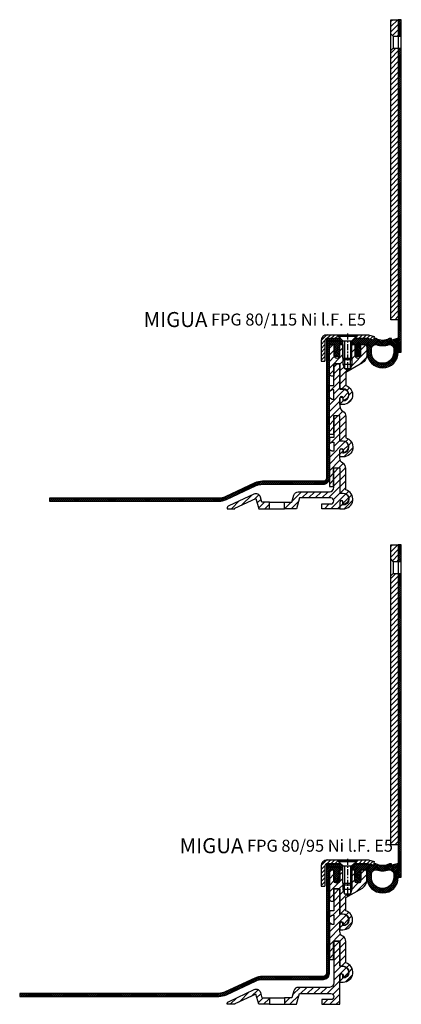
# Model space of a CAD drawing. Units: millimetres. Extents: x 0 to 2400, y 16 to 2401.
# Drawn here: x 2145 to 2400, y 1745 to 2401 of the extents above; entities that cross this region are included whole.
import ezdxf

# ---------------------------------------------------------------- set-up
doc = ezdxf.new("R2010")
doc.units = ezdxf.units.MM
doc.linetypes.add('CENTER', pattern=[7, 4, -1, 1, -1])
doc.layers.add('AM_0', color=7, linetype='Continuous', lineweight=50)
for name, color, linetype in [('GEO', 4, 'Continuous'), ('GEOMETRIE', 4, 'Continuous'), ('SCHRAFFUR', 3, 'Continuous')]:
    doc.layers.add(name, color=color, linetype=linetype)
doc.styles.add('ISO 8', font='iso8.shx', dxfattribs={"oblique": 15})
doc.styles.add('MIGUA', font='iso8.shx')
pattern_1 = [(45, (0, 0), (-1.767766952966369, 1.767766952966369), [])]
pattern_2 = [(45, (18.5, -2073.743017684837), (-2.209708691207961, 2.209708691207961), [])]

# ---------------------------------------------------------------- blocks, each defined once
blk = doc.blocks.new('M6X16')
at = {"layer": 'GEOMETRIE'}
for p, q in [((-6.999999999999275, 0), (7.000000000000782, 0)), ((-5.999999999999915, -0.5000000000001137), (6.000000000000114, -0.4999999999998863)), ((-5.999999999999915, -0.5000000000001137), (-5.999999999999915, -1.000000000000114)), ((-5.999999999999915, -1.000000000000114), (6.000000000000114, -0.9999999999998863)), ((-3.000000000000028, -4.000000000000057), (-5.999999999999915, -1.000000000000114)), ((-3, -15.5), (-3.000000000000028, -4.000000000000057)), ((-3.000000000000028, -4.000000000000057), (3, -3.999999999999943)), ((3, -3.999999999999943), (6.000000000000114, -0.9999999999998863)), ((2.999999999999972, -15.5), (3, -3.999999999999943)), ((6.000000000000114, -0.4999999999998863), (6.000000000000114, -0.9999999999998863)), ((-3, -15.5), (2.999999999999972, -15.5))]:
    blk.add_line(p, q, dxfattribs=at)
at = {"layer": 'SCHRAFFUR', "linetype": 'CENTER'}
blk.add_line((-1.4210854715202e-14, 0.8592376852138841), (-1.4210854715202e-14, -24.25159544906546), dxfattribs=at)
at = {"layer": 'SCHRAFFUR'}
for p, q in [((-2, -4), (-2, -16.50000000000003)), ((1.999999999999943, -3.999999999999943), (1.999999999999972, -16.5)), ((-3, -15.5), (-3, -19.5)), ((-3, -19.5), (2.999999999999972, -19.5)), ((-3, -19.5), (-2.000000000000028, -22.50000000000003)), ((-2, -16.50000000000003), (1.999999999999972, -16.5)), ((2.999999999999972, -19.5), (1.999999999999972, -22.50000000000003)), ((2.999999999999972, -15.5), (2.999999999999972, -19.5)), ((-2.000000000000028, -22.50000000000003), (1.999999999999972, -22.50000000000003))]:
    blk.add_line(p, q, dxfattribs=at)
blk = doc.blocks.new('NI-Kappe')
at = {"layer": 'SCHRAFFUR'}
h = blk.add_hatch(dxfattribs=at)
h.set_pattern_fill('ANSI31', color=256, scale=15, style=0)
h.set_pattern_definition([(45, (0, 0), (-1.325825214724776, 1.325825214724777), [])])
h.paths.add_polyline_path([(-23, 6.5), (-25.49999999999997, 4.000000000000028), (-16.3291312439685, 4.000000000000001), (-12.6470476127563, 3.01338866455285), (-12, 5.4282032302755), (-16, 6.5)])
h.paths.add_polyline_path([(-34.50000000000006, 4.000000000000028), (-37.00000000000006, 6.5), (-43.5, 6.5, 0.4142135623730952), (-47.5, 2.5), (-47.5, -11), (-45, -11), (-45, 2.5, -0.4142135623730951), (-43.5, 4)])
at = {"layer": 'GEOMETRIE'}
for p, q in [((-47.5, 2.5), (-47.5, -11)), ((-45, 2.5), (-45, -11)), ((-43.5, 6.5), (-37.00000000000006, 6.5)), ((-43.5, 4), (-34.50000000000006, 4.000000000000028)), ((-34.50000000000003, 4), (-37.00000000000006, 6.5)), ((-25.5, 4), (-23, 6.5)), ((-25.49999999999997, 4.000000000000028), (-16.3291312439685, 4)), ((-23, 6.5), (-16, 6.5)), ((-16.3291312439685, 4), (-12.6470476127563, 3.013388664552849)), ((-16, 6.5), (-12, 5.4282032302755)), ((-12, 5.4282032302755), (-12.6470476127563, 3.013388664552849)), ((-47.5, -11), (-45, -11))]:
    blk.add_line(p, q, dxfattribs=at)
for radius in [4, 1.5]:
    blk.add_arc((-43.5, 2.5), radius, 90, 180, dxfattribs=at)
blk = doc.blocks.new('Profilbezeichnung')
at = {"layer": 'AM_0', "style": 'MIGUA'}
blk.add_text('MIGUA', height=10, dxfattribs=at).set_placement((0, 4.5))
at = {"layer": 'AM_0', "style": 'ISO 8', "oblique": 15}
blk.add_attdef('PROFFILBEZEICHNUNG', (45, 5.5), '', height=8, dxfattribs=at)
blk = doc.blocks.new('FPG 80 E5 Einlage')
at = {"layer": 'SCHRAFFUR'}
h = blk.add_hatch(dxfattribs=at)
h.set_pattern_fill('ANSI37', color=256, scale=0.3, style=0)
h.set_pattern_definition([(45, (-241.1221395986195, -3463.404140068679), (-0.6735192090801864, 0.6735192090801865), []), (135, (-241.1221395986195, -3463.404140068679), (-0.6735192090801865, -0.6735192090801864), [])])
edge = h.paths.add_edge_path()
edge.add_line((1.49920000000111, 3.999600000000328), (-0.0003999999989900971, 2.499999999999773))
edge.add_line((-0.0003999999989900971, 2.499999999999773), (-0.0003999999998995918, 2.273736754432321e-13))
edge.add_line((-0.0003999999998995918, 2.273736754432321e-13), (2.000000000000909, 2.273736754432321e-13))
edge.add_line((2.000000000000909, 2.273736754432321e-13), (2.000000000000909, -1.499849999999014))
edge.add_line((2.000000000000909, -1.499849999999014), (2.730052585248814, -3.012780517570945))
edge.add_arc((2.549945000000434, -3.099689999999782), 0.1999800000000595, -124.57322465827508, 25.7592632389933, ccw=False)
edge.add_line((2.436464545835406, -3.264353860401798), (1.99960000000101, -2.963282411276168))
edge.add_line((1.99960000000101, -2.963282411276168), (1.999600000001465, -3.929499873985833))
edge.add_line((1.999600000001465, -3.929499873985833), (2.723703801528245, -5.200475660304846))
edge.add_arc((2.549945000000434, -5.299469999999701), 0.1999799999999875, -124.57322465828321, 29.671148338153216, ccw=False)
edge.add_line((2.436464545835406, -5.464133860401716), (1.999600000000555, -5.163062411275632))
edge.add_line((1.999600000000555, -5.163062411275632), (1.999600000000555, -6.084838055555565))
edge.add_line((1.999600000000555, -6.084838055555565), (2.714828223496625, -7.272911604584579))
edge.add_arc((3.99980000000096, -6.499349999999822), 1.499850000000075, 211.0482219935106, 328.9517780064895)
edge.add_line((5.284771776505295, -7.272911604584579), (5.999600000000555, -6.085502500000302))
edge.add_line((5.999600000000555, -6.085502500000302), (5.999600000000555, -5.163338076995615))
edge.add_line((5.999600000000555, -5.163338076995615), (5.563135454165604, -5.464133860401716))
edge.add_arc((5.449655000000348, -5.299469999999701), 0.1999799999999481, 150.3288516617973, 304.5732246583327, ccw=False)
edge.add_line((5.275896198472765, -5.200475660304846), (5.99960000000101, -3.930201969890049))
edge.add_line((5.99960000000101, -3.930201969890049), (5.99960000000101, -2.963558076996151))
edge.add_line((5.99960000000101, -2.963558076996151), (5.563135454165604, -3.264353860401798))
edge.add_arc((5.449655000000348, -3.099689999999782), 0.1999800000000082, 154.2407367609513, 304.57322465833056, ccw=False)
edge.add_line((5.269547414752196, -3.012780517570945), (5.99960000000101, -1.49984999999856))
edge.add_line((5.99960000000101, -1.49984999999856), (5.999599999999646, -2.273736754432321e-13))
edge.add_line((5.999599999999646, -2.273736754432321e-13), (8.50190000000066, -2.273736754432321e-13))
edge.add_arc((8.50190000000066, -1.500000000000227), 1.5, 0, 90, ccw=False)
edge.add_line((10.00190000000066, -1.500000000000227), (10.00190000000066, -5.000000000000227))
edge.add_arc((20.50190000000089, -5.000000000000227), 10.50000000000023, 180, 360)
edge.add_line((31.00190000000111, -5.000000000000227), (31.00190000000111, -1.500000000000227))
edge.add_arc((32.50190000000521, -1.500000000000682), 1.500000000004011, 175.1798512869547, 179.9999999999891, ccw=False)
edge.add_line((31.0072049429491, -1.373957600688527), (31.00720494294865, 3.999599999999873))
edge.add_line((31.00720494294865, 3.999599999999873), (30.3272384236484, 3.999599999999873))
edge.add_line((30.3272384236484, 3.999599999999873), (26.64664761275662, 3.013388664552394))
edge.add_line((26.64664761275662, 3.013388664552394), (26.38239308185757, 3.999599999999873))
edge.add_line((26.38239308185757, 3.999599999999873), (25.06122186180346, 3.999599999999873))
edge.add_arc((20.50190000000066, 11.75927680773407), 9.000000000000218, 239.5629553173443, 300.4370446826557, ccw=False)
edge.add_line((15.94257813819786, 3.999599999999873), (14.61680691814308, 3.999599999999873))
edge.add_line((14.61680691814308, 3.999599999999873), (14.35255238724358, 3.013388664552394))
edge.add_line((14.35255238724358, 3.013388664552394), (10.67196157635271, 3.999599999999873))
edge.add_line((10.67196157635271, 3.999599999999873), (1.49920000000111, 3.999600000000328))
edge = h.paths.add_edge_path(flags=16)
edge.add_line((16.00190000000066, -2.273736754432321e-13), (16.26286603468725, -2.273736754432321e-13))
edge.add_arc((20.50190000000089, 11.75927680773361), 12.49999999999969, 250.1765657162803, 289.8234342837196)
edge.add_line((24.74093396531453, -2.273736754432321e-13), (25.00190000000111, -2.273736754432321e-13))
edge.add_arc((25.00190000000111, -3.000000000000227), 3, 0, 90, ccw=False)
edge.add_line((28.00190000000111, -3.000000000000227), (28.00190000000111, -5.000000000000227))
edge.add_arc((20.50190000000089, -5.000000000000227), 7.500000000000227, -180, 0, ccw=False)
edge.add_line((13.00190000000066, -5.000000000000227), (13.00190000000021, -3.000000000000227))
edge.add_arc((16.00190000000021, -3.000000000000227), 3.000000000000083, 89.9999999999929, 179.9999999999984, ccw=False)
h.paths.add_polyline_path([(-16.99279505705181, 4.008520830095449), (-16.99279505705181, 2.208520830095722), (-7.992795057051808, 2.208520830095722), (-7.79279505705199, 2.208520830095722), (-7.79279505705199, 2.008520830095449), (-7.79279505705199, 0.008520830095449128), (-5.992795057051808, 0.008520830095449128), (-5.992795057051808, 2.508520830095449), (-7.492795057051808, 4.008520830095449)])
h.paths.add_polyline_path([(33.00720494294819, 197.5085208300954), (31.0072049429491, 197.508520830095), (31.00720494294956, -5.000000000000227), (33.0072049429491, -5.000000000000227)])
h.paths.add_polyline_path([(31.0072049429491, 205.5085208300954), (33.00720494294819, 205.5085208300954), (33.00720494294819, 216.5085208300954), (31.0072049429491, 216.5085208300954)])
h.paths.add_polyline_path([(33.00720494294819, 197.5085208300954), (31.0072049429491, 197.5085208300954)])
at = {"layer": 'GEOMETRIE'}
for p, q in [((31.0072049429491, 205.5085208300954), (33.00720494294819, 205.5085208300954)), ((31.0072049429491, 197.5085208300954), (33.00720494294819, 197.5085208300954))]:
    blk.add_line(p, q, dxfattribs=at)
for points in [[(33.00720494294819, 216.5085208300954), (31.0072049429491, 216.5085208300954), (31.00720494294956, -5.000000000000227), (33.0072049429491, -5.000000000000227)], [(-7.492795057051808, 4.008520830095449), (-16.99279505705181, 4.008520830095449), (-16.99279505705181, 2.208520830095722), (-7.992795057051808, 2.208520830095722), (-7.79279505705199, 2.208520830095722), (-7.79279505705199, 2.008520830095449), (-7.79279505705199, 0.008520830095449128), (-5.992795057051808, 0.008520830095449128), (-5.992795057051808, 2.508520830095449)]]:
    blk.add_lwpolyline(points, close=True, dxfattribs=at)
for points in [[(31.00720494294865, 3.999599999999873), (30.3272384236484, 3.999599999999873), (26.64664761275662, 3.013388664552394), (26.38239308185757, 3.999599999999873), (25.06122186180346, 3.999599999999873, -0.2720411565274738), (15.94257813819786, 3.999599999999873), (14.61680691814308, 3.999599999999873), (14.35255238724358, 3.013388664552394), (10.67196157635271, 3.999599999999873), (1.49920000000111, 3.999600000000328), (-0.0003999999989900971, 2.499999999999773), (-0.0003999999998995918, 2.273736754432321e-13), (2.000000000000909, 2.273736754432321e-13), (2.000000000000909, -1.499849999999014), (2.730052585248814, -3.012780517570945, -0.7696344998285971), (2.436464545835406, -3.264353860401798), (1.99960000000101, -2.963282411276168), (1.999600000001465, -3.929499873985833), (2.723703801528245, -5.200475660304846, -0.7971783273329373), (2.436464545835406, -5.464133860401716), (1.999600000000555, -5.163062411275632), (1.999600000000555, -6.084838055555565), (2.714828223496625, -7.272911604584579, 0.5652173913043245), (5.284771776505295, -7.272911604584579), (5.999600000000555, -6.085502500000302), (5.999600000000555, -5.163338076995615), (5.563135454165604, -5.464133860401716, -0.797178327333643), (5.275896198472765, -5.200475660304846), (5.99960000000101, -3.930201969890049), (5.99960000000101, -2.963558076996151), (5.563135454165604, -3.264353860401798, -0.7696344998293669), (5.269547414752196, -3.012780517570945), (5.99960000000101, -1.49984999999856), (5.999599999999646, -2.273736754432321e-13), (8.50190000000066, -2.273736754432321e-13, -0.4142135623730951), (10.00190000000066, -1.500000000000227), (10.00190000000066, -5.000000000000227, 1), (31.00190000000111, -5.000000000000227), (31.00190000000111, -1.500000000000227, -0.02103496799274794), (31.0072049429491, -1.373957600688527)], [(16.26286603468725, -2.273736754432321e-13, 0.1747386782759441), (24.74093396531453, -2.273736754432321e-13), (25.00190000000111, -2.273736754432321e-13, -0.4142135623730951), (28.00190000000111, -3.000000000000227), (28.00190000000111, -5.000000000000227, -1), (13.00190000000066, -5.000000000000227), (13.00190000000021, -3.000000000000227, -0.414213562373123), (16.00190000000066, -2.273736754432321e-13)]]:
    blk.add_lwpolyline(points, format="xyb", close=True, dxfattribs=at)
blk = doc.blocks.new('FP XX-E5 Flansch')
at = {"layer": 'SCHRAFFUR'}
h = blk.add_hatch(dxfattribs=at)
h.set_pattern_fill('_U', color=256, scale=2.5, angle=45, style=0, pattern_type=0)
h.set_pattern_definition(pattern_1)
h.paths.add_polyline_path([(-5.000000000001819, -2.273736754432321e-13), (-5.000000000001819, -9.400408618885365), (-3.397971926963294, -11.00243669192395), (-1.790567694115452e-12, -11.00243669192395), (0, -2.273736754432321e-13)])
h = blk.add_hatch(dxfattribs=at)
h.set_pattern_fill('_U', color=256, scale=2.5, angle=45, style=0, pattern_type=0)
h.set_pattern_definition(pattern_1)
h.paths.add_polyline_path([(0, -200), (-1.790567694115452e-12, -19.00243669192395), (-3.40284531081079, -19.002436691924), (-5.000000000001762, -20.59959138111486), (-5.000000000001819, -200)])
at = {"layer": 'GEO'}
for p, q in [((-3.397971926963294, -11.00243669192395), (-5.000000000001819, -9.400408618885365)), ((-3.397971926963294, -11.00243669192395), (-3.40284531081079, -19.002436691924)), ((-3.397971926963294, -11.00243669192395), (-1.790567694115452e-12, -11.00243669192395)), ((-3.40284531081079, -19.002436691924), (-5.000000000001762, -20.59959138111486)), ((-3.40284531081079, -19.002436691924), (-1.790567694115452e-12, -19.00243669192395))]:
    blk.add_line(p, q, dxfattribs=at)
at = {"layer": 'GEOMETRIE'}
blk.add_lwpolyline([(-5.000000000001819, -2.273736754432321e-13), (0, -2.273736754432321e-13), (0, -200), (-5.000000000001819, -200)], close=True, dxfattribs=at)
blk = doc.blocks.new('FP XX-115 TP')
at = {"layer": 'SCHRAFFUR'}
h = blk.add_hatch(dxfattribs=at)
h.set_pattern_fill('ANSI31', color=256, scale=25, style=0)
h.set_pattern_definition(pattern_2)
h.paths.add_polyline_path([(0, -6.999999999999545), (0, 4.547473508864641e-13), (-2, 4.547473508864641e-13), (-2, -8.999999999999545), (-3, -9.999999999999545), (-3, -16), (-5.000000000000099, -17.15470053837862), (-7, -15.99999999999955), (-7, -9.999999999999545), (-8, -8.999999999999545), (-8, 4.547473508864641e-13), (-10, 4.547473508864641e-13), (-10, -6.999999999999545, -1), (-14, -6.999999999999545), (-14, 4.547473508864641e-13), (-15.5, 4.547473508864641e-13, 0.4142135623730951), (-17, -1.499999999999545), (-17, -19.49999999999955, 0.4142135623730951), (-15.5, -20.99999999999955), (-14.20000000000005, -21), (-14.20000000000005, -12.99999999999955), (-14.10000000000014, -12.99999999999955), (-14.10000000000013, -12.84999999999991), (-9.999999999999996, -12.84999999999991), (-10, -29.49999999999909), (-8, -29.49999999999955, -1), (-8, -37.49999999999955), (-8, -35.99999999999955, 1), (-10, -35.99999999999955), (-10, -39.99999999999955), (-8, -39.99999999999955, 0.8546829494448807), (-6, -27.3153415615734), (-5.999999999999996, -18.54700538379166), (5, -12.19615242270629, 0.2679491924311225), (8, -6.999999999999545), (8, -1.499999999999545, 0.4142135623730951), (6.5, 4.547473508864641e-13), (4, 4.547473508864641e-13), (4, -6.999999999999545, -1)])
h = blk.add_hatch(dxfattribs=at)
h.set_pattern_fill('ANSI31', color=256, scale=25, style=0)
h.set_pattern_definition([(45, (18.50000000000045, -2244.098298325117), (-2.209708691207961, 2.209708691207961), [])])
h.paths.add_polyline_path([(-17, -59.84999999999991), (-14.15000000000009, -59.84999999999991), (-14.15000000000009, -47.54999999999927), (-10, -47.54999999999973), (-10, -64.34999999999991), (-8, -64.34999999999991, -1), (-8, -72.34999999999991), (-8, -70.64999999999964, 0.4279005750671178), (-8.951135135132734, -69.55118918918879, 0.4006577453097597), (-10, -70.64999999999964), (-9.999999999999996, -74.84999999999991), (-7.800000000000182, -74.84999999999991, 0.8686997316990139), (-6, -62.104201412149), (-6, -47.84999999999991, 0.267949192431127), (-8.0000000000001, -44.38589838486178, -0.2679491924311192), (-10, -40.9217967697241), (-10, -35.64999999999964, -1), (-7.800000000000182, -35.64999999999964), (-7.800000000000182, -37.04999999999973, 1), (-7.800000000000182, -29.64999999999964), (-10, -29.64999999999964), (-10, -12.84999999999991), (-14, -12.84999999999991), (-14, -27.34999999999991), (-17, -27.34999999999991), (-17, -31.34696551145998), (-15.10000000000066, -30.24999999999955), (-14, -30.24999999999955), (-14, -36.44999999999982), (-15.10000000000142, -36.44999999999982), (-17, -35.35303448853938)])
h = blk.add_hatch(dxfattribs=at)
h.set_pattern_fill('ANSI31', color=256, scale=25, style=0)
h.set_pattern_definition([(45, (18.50000000000045, -2243.798298325117), (-2.209708691207961, 2.209708691207961), [])])
h.paths.add_polyline_path([(-10, -70.34999999999991, -0.4569957882686963), (-8.951135135133882, -69.25118918918906, -0.4279005750674109), (-7.800000000000182, -70.34999999999991), (-7.800000000000182, -71.75, 1), (-7.800000000000182, -64.34999999999991), (-10, -64.34999999999991), (-10, -47.55000000000018), (-14, -47.55000000000018), (-14, -62.05000000000018), (-17, -62.05000000000018), (-17, -66.04696551146026), (-15.09999999999991, -64.94999999999982), (-14.00000000000023, -64.94999999999982), (-14, -71.15000000000009), (-15.09999999999991, -71.15000000000009), (-17, -70.05303448853965), (-17, -94.55000000000018), (-14.15000000000009, -94.55000000000018), (-14.15000000000009, -82.55000000000018, -0.4142135623731783), (-13.84999999999991, -82.25), (-10.30000000000018, -82.25, -0.2679491924311325), (-10.04019237886473, -82.40000000000009), (-10, -82.40000000000009), (-10, -99.05000000000018), (-8, -99.05000000000018, -1), (-8, -107.0500000000002), (-8, -105.3499999999999, 1), (-10, -105.159090909091), (-9.999999999999773, -109.5500000000002), (-7.800000000000182, -109.5500000000002, 0.8686997316989987), (-6, -96.80420141214927), (-6, -82.55000000000018, 0.2679491924311231), (-8, -79.08589838486205, -0.2679491924311212), (-10, -75.62179676972437)])
h = blk.add_hatch(dxfattribs=at)
h.set_pattern_fill('ANSI31', color=256, scale=25, style=0)
h.set_pattern_definition([(45, (18.50000000000045, -2243.648298325117), (-2.209708691207961, 2.209708691207961), [])])
h.paths.add_polyline_path([(-62, -105.1000000000004), (-62.90403148749465, -101.7261085570276, 0.4663076581549815), (-67.27794536478837, -99.68651901993462), (-83.99523652348125, -107.4819199108401, 0.2914734195861025), (-85.15000000000009, -109.2945354849135), (-85.15000000000009, -109.4000000000001), (-80, -109.4000000000001), (-80, -109.0945509685316), (-65.94669784030519, -102.5413885491007), (-64.10893844083783, -109.4000000000001), (-56.99999999999999, -109.4000000000001), (-56.99999999999999, -105.0999999999999)])
h.paths.add_polyline_path([(-15.99000000000001, -102.25, -0.4142135623730959), (-14, -104.2399999999998), (-14, -104.2599999999998, -0.4142135623730955), (-15.99000000000001, -106.25), (-22, -106.2500000000005), (-22, -109.4000000000001), (-9.999999999999996, -109.4000000000001), (-10, -105.1999999999998, -0.04761904761911807), (-10, -105.0090909090904), (-10, -104.9499999999998, -1), (-7.800000000000182, -104.9499999999998), (-7.800000000000182, -106.4499999999998, 1), (-7.800000000000182, -99.04999999999973), (-10, -99.04999999999973), (-10, -82.25), (-14, -82.25), (-14, -95.09999999999991, -0.4142135623730951), (-17, -98.09999999999991), (-37.70727564084837, -98.09999999999991, 0.3394542588633759), (-40.74994199365892, -100.4347200079269), (-41.99999999999988, -105.0999999999999), (-47, -105.0999999999999), (-46.99999999999999, -109.4000000000001), (-38.85578537875202, -109.4000000000001), (-36.93994865286945, -102.25)])
at = {"layer": 'GEOMETRIE'}
for p, q in [((-57, -105.0999999999999), (-47, -105.0999999999999)), ((-57, -109.4000000000001), (-47, -109.4000000000001))]:
    blk.add_line(p, q, dxfattribs=at)
blk.add_lwpolyline([(-14.10000000000014, -12.84999999999991), (-14.10000000000014, -21), (-15.5, -21, -0.4142135623730951), (-17, -19.5), (-17, -1.5, -0.4142135623730951), (-15.5, 0), (-14, 0), (-14, -7, 1), (-10, -7), (-10, 0), (-8, 0), (-8, -9), (-7, -10), (-7, -16), (-5, -17.15470053837907), (-3, -16), (-3, -10), (-2, -9), (-2, 0), (0, 0), (0, -7, 1), (4, -7), (4, 0), (6.5, 0, -0.4142135623730951), (8, -1.5), (8, -7, -0.2679491924311226), (5, -12.19615242270629), (-6, -18.54700538379257), (-6, -27.3153415615734, -0.8546829494448799), (-8, -40), (-10, -40), (-10, -36, -1), (-8, -36), (-8, -37.5, 1), (-8, -29.5), (-10, -29.5), (-10, -12.84999999999991), (-14.10000000000014, -12.84999999999991), (-10, -12.84999999999991)], format="xyb", dxfattribs=at)
for points in [[(-15.09999999999991, -36.44999999999982), (-14, -36.44999999999982), (-14, -30.24999999999955), (-15.09999999999991, -30.24999999999955), (-17, -31.34696551145998), (-17, -27.34999999999991), (-14, -27.34999999999991), (-14, -12.84999999999991), (-10, -12.84999999999991), (-10, -29.64999999999964), (-7.800000000000182, -29.64999999999964, -1), (-7.800000000000182, -37.04999999999973), (-7.800000000000182, -35.64999999999964, 1), (-10, -35.64999999999964), (-10, -40.9217967697241, 0.2679491924311231), (-8, -44.38589838486178, -0.267949192431123), (-6, -47.84999999999991), (-6, -62.104201412149, -0.8686997316990132), (-7.800000000000182, -74.84999999999991), (-10, -74.84999999999991), (-10, -70.64999999999964, -1.100000000000014), (-8, -70.64999999999964), (-8, -72.34999999999991, 1), (-8, -64.34999999999991), (-10, -64.34999999999991), (-10, -47.55000000000018), (-14.15000000000009, -47.54999999999973), (-14.15000000000009, -59.84999999999991), (-17, -59.84999999999991), (-17, -35.35303448853938)], [(-14, -71.15000000000009), (-15.09999999999991, -71.15000000000009), (-17, -70.05303448853965), (-17, -94.55000000000018), (-14.15000000000009, -94.55000000000018), (-14.15000000000009, -82.25), (-10, -82.25), (-10, -99.05000000000018), (-8, -99.05000000000018, -1), (-8, -107.0500000000002), (-8, -105.3499999999999, 1.099999999999998), (-10, -105.3499999999999), (-10, -109.5500000000002), (-7.800000000000182, -109.5500000000002, 0.8686997316990132), (-6, -96.80420141214927), (-6, -82.55000000000018, 0.267949192431123), (-8, -79.08589838486205, -0.2679491924311231), (-10, -75.62179676972437), (-10, -70.34999999999991, -1), (-7.800000000000182, -70.34999999999991), (-7.800000000000182, -71.75, 1), (-7.800000000000182, -64.34999999999991), (-10, -64.34999999999991), (-10, -47.55000000000018), (-14, -47.55000000000018), (-14, -62.05000000000018), (-17, -62.05000000000018), (-17, -66.04696551146026), (-15.09999999999991, -64.94999999999982), (-14, -64.94999999999982)], [(-47, -105.0999999999999), (-42, -105.0999999999999), (-40.74994199365892, -100.4347200079269, -0.3394542588633759), (-37.70727564084837, -98.09999999999991), (-17, -98.09999999999991, 0.4142135623730951), (-14, -95.09999999999991), (-14, -82.25), (-10, -82.25), (-10, -99.04999999999973), (-7.800000000000182, -99.04999999999973, -1), (-7.800000000000182, -106.4499999999998), (-7.800000000000182, -104.9499999999998, 1), (-10, -104.9499999999998), (-10, -109.4000000000001), (-22, -109.4000000000001), (-22, -106.25), (-15.99000000000001, -106.25, 0.4142135623730955), (-14, -104.2599999999998), (-14, -104.2399999999998, 0.4142135623730958), (-15.99000000000001, -102.25), (-36.93994865286959, -102.25), (-38.85578537875199, -109.4000000000001), (-47, -109.4000000000001)], [(-80, -109.4000000000001), (-80, -109.0945509685321), (-65.9466978403052, -102.5413885491002), (-64.10893844083785, -109.4000000000001), (-57, -109.4000000000001), (-57, -105.0999999999999), (-62, -105.0999999999999), (-62.90403148749465, -101.7261085570276, 0.4663076581549814), (-67.27794536478837, -99.68651901993462), (-83.99523652348125, -107.4819199108401, 0.2914734195861025), (-85.15000000000009, -109.2945354849135), (-85.15000000000009, -109.4000000000001)]]:
    blk.add_lwpolyline(points, format="xyb", close=True, dxfattribs=at)
blk = doc.blocks.new('FP XX-115 l.F.')
at = {"layer": 'SCHRAFFUR'}
h = blk.add_hatch(dxfattribs=at)
h.set_pattern_fill('ANSI37', color=256, scale=0.3, style=0)
h.set_pattern_definition([(45, (-53.00000161953518, -3241.784980337649), (-0.6735192090801864, 0.6735192090801865), []), (135, (-53.00000161953518, -3241.784980337649), (-0.6735192090801865, -0.6735192090801864), [])])
edge = h.paths.add_edge_path()
edge.add_arc((-1.500000000000497, -1.49999999999951), 1.49999999999951, 89.99999999998118, 180.0000000000187, ccw=False)
edge.add_line((-1.500000000000007, 0), (0, 0))
edge.add_line((0, 0), (0.0004248803869657536, -0.3763401473133854))
edge.add_line((0.0004248803869657536, -0.3763401473133854), (0.7196382138895316, -1.850946007908988))
edge.add_arc((0.4499999999992255, -1.982457351944869), 0.3000000000001307, -119.99999999987648, 25.999999999808892, ccw=False)
edge.add_line((0.29999999999972, -2.242264973080637), (0.002337450207654967, -2.070409419831321))
edge.add_line((0.002337450207654967, -2.070409419831321), (0.003832580493480009, -3.394729320844817))
edge.add_line((0.003832580493480009, -3.394729320844817), (0.7192317029703119, -4.850115785853632))
edge.add_arc((0.4500000000002886, -4.98245735194586), 0.2999999999998042, -120.00000000014711, 26.176547922675695, ccw=False)
edge.add_line((0.29999999999972, -5.242264973080637), (0.005726598414035777, -5.072366145459455))
edge.add_line((0.005726598414035777, -5.072366145459455), (0.007088098430919842, -6.278322298369858))
edge.add_line((0.007088098430919842, -6.278322298369858), (0.4755162656137983, -7.10933075331468))
edge.add_arc((1.999999999999766, -6.249999999999999), 1.749999999999932, 209.4093648502536, 330.5906351497464)
edge.add_line((3.524483734385733, -7.10933075331468), (3.992911901568718, -6.278322298370313))
edge.add_line((3.992911901568718, -6.278322298370313), (3.994273401585666, -5.07236614545991))
edge.add_line((3.994273401585666, -5.07236614545991), (3.699999999999811, -5.242264973081092))
edge.add_arc((3.549999999999598, -4.982457351945781), 0.3000000000000881, 153.8234520773679, 300.0000000000372, ccw=False)
edge.add_line((3.280768297029219, -4.850115785853632), (3.996167419506328, -3.394729320844363))
edge.add_line((3.996167419506328, -3.394729320844363), (3.997662549792224, -2.070409419830867))
edge.add_line((3.997662549792224, -2.070409419830867), (3.699999999999811, -2.242264973081092))
edge.add_arc((3.54999999999927, -1.982457351946129), 0.2999999999999513, 153.9999999998101, 300.00000000012466, ccw=False)
edge.add_line((3.280361786109999, -1.850946007908533), (3.999575119613006, -0.3763401473124759))
edge.add_line((3.999575119613006, -0.3763401473124759), (3.999999999999993, 2.273736754432321e-12))
edge.add_line((3.999999999999993, 2.273736754432321e-12), (3.999999999999993, 2))
edge.add_line((3.999999999999993, 2), (-5.000000000000234, 2))
edge.add_line((-5.000000000000234, 2), (-5.000000000000234, -11.74999999999955))
edge.add_line((-5.000000000000234, -11.74999999999955), (-5.000000000000689, -89.09999999999991))
edge.add_arc((-7.000000000001442, -89.09999999999916), 2.000000000000753, 270.0000000000216, 359.9999999999784, ccw=False)
edge.add_line((-7.000000000000689, -91.09999999999991), (-47.65869772058864, -91.09999999999991))
edge.add_arc((-47.65869772059013, -103.0999999999949), 11.999999999995, 89.99999999999288, 115.000000000003)
edge.add_line((-52.73011686147698, -92.2243065555599), (-72.54272588308504, -101.4630778703668))
edge.add_arc((-76.76890850049217, -92.3999999999978), 10.00000000000229, 270.0000000000011, 294.99999999999477, ccw=False)
edge.add_line((-76.76890850049199, -102.4000000000001), (-189.5783755154209, -102.4000000000001))
edge.add_line((-189.5783755154209, -102.4000000000001), (-189.5783755154212, -104.4000000000001))
edge.add_line((-189.5783755154212, -104.4000000000001), (-76.76890850049199, -104.4000000000001))
edge.add_arc((-76.7689085004905, -92.4000000000051), 11.999999999995, 269.9999999999928, 295.000000000003)
edge.add_line((-71.69748935960365, -103.2756934444401), (-51.88488033799582, -94.03692212963324))
edge.add_arc((-47.65869772058848, -103.1000000000031), 10.0000000000032, 90.00000000000091, 114.99999999999369, ccw=False)
edge.add_line((-47.65869772058864, -93.09999999999991), (-43.6179424978725, -93.09999999999991))
edge.add_line((-43.6179424978725, -93.09999999999991), (-7.000000000000689, -93.09999999999991))
edge.add_arc((-7.000000000000656, -89.09999999999991), 4, 269.9999999999995, 360)
edge.add_line((-3.000000000000661, -89.09999999999991), (-3.000000000000007, -1.5))
at = {"layer": 'GEOMETRIE'}
blk.add_lwpolyline([(-3.000000000000007, -1.5, -0.4142135623732865), (-1.500000000000007, 0), (0, 0), (0.0004248803869657536, -0.3763401473133854), (0.7196382138895316, -1.850946007908988, -0.7399610750263635), (0.29999999999972, -2.242264973080637), (0.002337450207654967, -2.070409419831321), (0.003832580493480009, -3.394729320844817), (0.7192317029703119, -4.850115785853632, -0.7411538822384448), (0.29999999999972, -5.242264973080637), (0.005726598414035777, -5.072366145459455), (0.007088098430919842, -6.278322298369858), (0.4755162656137983, -7.10933075331468, 0.5842431943322737), (3.524483734385733, -7.10933075331468), (3.992911901568718, -6.278322298370313), (3.994273401585666, -5.07236614545991), (3.699999999999811, -5.242264973081092, -0.7411538822374077), (3.280768297029219, -4.850115785853632), (3.996167419506328, -3.394729320844363), (3.997662549792224, -2.070409419830867), (3.699999999999811, -2.242264973081092, -0.7399610750306117), (3.280361786109999, -1.850946007908533), (3.999575119613006, -0.3763401473124759), (3.999999999999993, 2.273736754432321e-12), (3.999999999999993, 2), (-5.000000000000234, 2), (-5.000000000000234, -11.74999999999955), (-5.000000000000689, -89.09999999999991, -0.4142135623728743), (-7.000000000000689, -91.09999999999991), (-47.65869772058864, -91.09999999999991, 0.1095178116832861), (-52.73011686147698, -92.2243065555599), (-72.54272588308504, -101.4630778703668, -0.1095178116832137), (-76.76890850049199, -102.4000000000001), (-189.5783755154209, -102.4000000000001), (-189.5783755154212, -104.4000000000001), (-76.76890850049199, -104.4000000000001, 0.1095178116832861), (-71.69748935960365, -103.2756934444401), (-51.88488033799582, -94.03692212963324, -0.1095178116832092), (-47.65869772058864, -93.09999999999991), (-43.6179424978725, -93.09999999999991), (-7.000000000000689, -93.09999999999991, 0.4142135623730978), (-3.000000000000661, -89.09999999999991)], format="xyb", close=True, dxfattribs=at)
blk = doc.blocks.new('FPG 80-115 Ni l.F. E5')
at = {"layer": 'GEOMETRIE'}
blk.add_line((-30.5, 8.484614161816353), (-16.5, 8.484614161816353), dxfattribs=at)
blk.add_blockref('Profilbezeichnung', (-159.4338605657381, 9.162716667856103)).add_auto_attribs({'PROFFILBEZEICHNUNG': 'FPG 80/115 Ni l.F. E5'})
for name, p in [('FP XX-115 l.F.', (-32.49999999999909, 1.984614161816353)), ('FP XX-115 TP', (-18.49999999999909, 1.984614161816353))]:
    blk.add_blockref(name, p)
for name, p in [('FPG 80 E5 Einlage', (-20.50000000000091, 1.984614161816353)), ('FP XX-E5 Flansch', (10.50000000000091, 218.4846141618164)), ('NI-Kappe', (6.5, 1.984614161816353)), ('M6X16', (-23.50000000000091, 8.484614161816353))]:
    blk.add_blockref(name, p, dxfattribs=at)
blk = doc.blocks.new('FP XX-95 TP')
at = {"layer": 'SCHRAFFUR'}
h = blk.add_hatch(dxfattribs=at)
h.set_pattern_fill('ANSI31', color=256, scale=25, style=0)
h.set_pattern_definition(pattern_2)
h.paths.add_polyline_path([(0, -7), (0, 0), (-2, 0), (-2, -9), (-3, -10), (-3, -16.00000000000045), (-5.000000000000099, -17.15470053837907), (-7, -16), (-7, -10), (-8, -9), (-8, 0), (-10, 0), (-10, -7, -1), (-14, -7), (-14, 0), (-15.5, 0, 0.4142135623730951), (-17, -1.5), (-17, -19.5, 0.4142135623730951), (-15.5, -21), (-14.20000000000005, -21.00000000000045), (-14.20000000000005, -13), (-14.10000000000014, -13), (-14.10000000000013, -12.85000000000036), (-9.999999999999996, -12.85000000000036), (-10, -29.49999999999977), (-8, -29.5, -1), (-8, -37.5), (-8, -36, 1), (-10, -36), (-10, -40), (-8, -40, 0.8546829494448807), (-6, -27.31534156157386), (-5.999999999999996, -18.54700538379211), (5, -12.19615242270675, 0.2679491924311225), (8, -7), (8, -1.5, 0.4142135623730951), (6.5, 0), (4, 0), (4, -7, -1)])
h = blk.add_hatch(dxfattribs=at)
h.set_pattern_fill('ANSI31', color=256, scale=25, style=0)
h.set_pattern_definition([(45, (18.70000000000005, -2073.593017684838), (-2.209708691207961, 2.209708691207961), [])])
h.paths.add_polyline_path([(-14.00000000003224, -36.45000000000073), (-15.1000000000002, -36.4500000000005), (-17, -35.35303448854029), (-17.00000000000001, -59.85000000000036), (-14.20000000000005, -59.84999999999991), (-14.20000000000005, -47.85000000000036), (-14.15000000000009, -47.85000000000036, -0.4142135623730938), (-13.84999999999991, -47.55000000000064), (-10.29999999999995, -47.55000000000064, -0.4142135623730957), (-10, -47.85000000000036), (-10, -64.35000000000014), (-8, -64.35000000000036, -1), (-8, -72.35000000000036), (-8, -70.65000000000055, 0.4006577453088106), (-9.048864864863724, -69.5511891891897, 0.4279005750681073), (-10, -70.65000000000055), (-10, -74.85000000000014), (-7.799999999999955, -74.85000000000036, 0.8686997316990142), (-6, -62.10420141214945), (-6, -47.85000000000036, 0.2679491924311228), (-8, -44.38589838486314, -0.2679491924311229), (-10, -40.92179676972501), (-10, -35.65000000000055, -1), (-7.799999999999955, -35.65000000000055), (-7.799999999999955, -37.05000000000064, 1), (-7.799999999999955, -29.65000000000055), (-10, -29.65000000000077), (-10, -12.85000000000036), (-13.90000000000009, -12.85000000000036), (-13.90000000000009, -20.85000000000036), (-14, -20.85000000000082), (-14, -27.35000000000036), (-17, -27.35000000000036), (-17, -31.34696551146067), (-15.10000000000026, -30.25000000000045), (-14, -30.25000000000023)])
h = blk.add_hatch(dxfattribs=at)
h.set_pattern_fill('ANSI31', color=256, scale=25, style=0)
h.set_pattern_definition([(45, (18.90000000000009, -2073.293017684838), (-2.209708691207961, 2.209708691207961), [])])
h.paths.add_polyline_path([(-61.99999999999999, -85.400000000001), (-62.95029876651961, -81.85343672097952, 0.4663076581549816), (-67.11593103060886, -79.91097049517703), (-83.93749834965524, -87.75499615821855, 0.2914734195861027), (-85.14999999999986, -89.65824251099502), (-85.14999999999986, -89.70000000000118), (-80, -89.70000000000118), (-80, -89.39455096853317), (-65.94669784030543, -82.84138854910132), (-64.10893844083807, -89.70000000000118), (-57, -89.70000000000118), (-57, -85.400000000001)])
h.paths.add_polyline_path([(-37.82237468904532, -78.400000000001, 0.3394542588633759), (-40.72015216791237, -80.62354286469326), (-42, -85.400000000001), (-47, -85.400000000001), (-46.99999999999999, -89.70000000000117), (-38.855785378752, -89.70000000000118), (-36.93994865286937, -82.55000000000064), (-16, -82.55000000000064, -1), (-16, -86.55000000000064), (-22, -86.55000000000064), (-22, -89.70000000000118), (-10, -89.70000000000118), (-10, -70.65000000000055, -0.04761904761904685), (-10, -70.45909090909146), (-10, -70.35000000000082, -1), (-7.799999999999955, -70.35000000000082), (-7.799999999999955, -71.75000000000091, 0.5266901352062382), (-4.3481029671057, -66.7179313552621, 0.295832242821599), (-8, -64.35000000000082), (-10, -64.35000000000082), (-10, -47.55000000000064), (-14, -47.55000000000064), (-14, -75.400000000001, -0.4142135623730951), (-17, -78.400000000001)])
at = {"layer": 'GEOMETRIE'}
for p, q in [((-57, -85.400000000001), (-47, -85.400000000001)), ((-57, -89.70000000000118), (-47, -89.70000000000118))]:
    blk.add_line(p, q, dxfattribs=at)
for points in [[(-10, -12.85000000000036), (-14.10000000000014, -12.85000000000036), (-10, -12.85000000000036), (-10, -29.5), (-8, -29.5, -1), (-8, -37.5), (-8, -36, 1), (-10, -36), (-10, -40), (-8, -40, 0.8546829494448799), (-6, -27.31534156157386), (-6, -18.54700538379257), (5, -12.19615242270675, 0.2679491924311226), (8, -7), (8, -1.5, 0.4142135623730951), (6.5, 0), (4, 0), (4, -7, -1), (0, -7), (0, 0), (-2, 0), (-2, -9), (-3, -10), (-3, -16), (-5, -17.15470053837953), (-7, -16), (-7, -10), (-8, -9), (-8, 0), (-10, 0), (-10, -7, -1), (-14, -7), (-14, 0), (-15.5, 0, 0.4142135623730951), (-17, -1.5), (-17, -19.5, 0.4142135623730951), (-15.5, -21), (-14.10000000000014, -21), (-14.10000000000014, -12.85000000000036)], [(-10, -64.35000000000036), (-8, -64.35000000000036, -1), (-8, -72.35000000000036), (-8, -70.65000000000055, 1.099999999999998), (-10, -70.65000000000055), (-10, -74.85000000000036), (-7.799999999999955, -74.85000000000036, 0.868699731699014), (-6, -62.10420141214945), (-6, -47.85000000000036, 0.2679491924311228), (-8, -44.38589838486314, -0.2679491924311229), (-10, -40.92179676972501), (-10, -35.65000000000055, -1), (-7.799999999999955, -35.65000000000055), (-7.799999999999955, -37.05000000000064, 1), (-7.799999999999955, -29.65000000000055), (-10, -29.65000000000055), (-10, -12.85000000000036), (-14, -12.85000000000036), (-14, -27.35000000000036), (-17, -27.35000000000036), (-17, -31.34696551146089), (-15.09999999999991, -30.25000000000045), (-14, -30.25000000000045), (-14, -36.45000000000073), (-15.09999999999991, -36.45000000000073), (-17, -35.35303448854029), (-17, -59.85000000000036), (-14.15000000000009, -59.85000000000036), (-14.15000000000009, -47.55000000000086), (-10, -47.55000000000064)], [(-36.93994865286936, -82.55000000000064), (-16, -82.55000000000064, -1), (-16, -86.55000000000064), (-22, -86.55000000000064), (-22, -89.70000000000118), (-10, -89.70000000000118), (-10, -70.35000000000082, -1), (-7.799999999999955, -70.35000000000082), (-7.799999999999955, -71.75000000000091, 1), (-7.799999999999955, -64.35000000000082), (-10, -64.35000000000082), (-10, -47.55000000000064), (-14, -47.55000000000064), (-14, -75.400000000001, -0.4142135623730951), (-17, -78.400000000001), (-37.82237468904532, -78.400000000001, 0.3394542588633759), (-40.72015216791237, -80.62354286469326), (-42, -85.400000000001), (-47, -85.400000000001), (-47, -89.70000000000118), (-38.85578537875199, -89.70000000000118)], [(-67.11593103060886, -79.91097049517703, -0.4663076581549816), (-62.95029876651961, -81.85343672097952), (-62, -85.400000000001), (-57, -85.400000000001), (-57, -89.70000000000118), (-64.10893844083807, -89.70000000000118), (-65.94669784030543, -82.84138854910134), (-80, -89.39455096853317), (-80, -89.70000000000118), (-85.14999999999986, -89.70000000000118), (-85.14999999999986, -89.65824251099502, -0.2914734195861027), (-83.93749834965524, -87.75499615821855)]]:
    blk.add_lwpolyline(points, format="xyb", close=True, dxfattribs=at)
blk = doc.blocks.new('FP XX-95 l.F.')
at = {"layer": 'SCHRAFFUR'}
h = blk.add_hatch(dxfattribs=at)
h.set_pattern_fill('ANSI37', color=256, scale=0.3, style=0)
h.set_pattern_definition([(45, (0, 0), (-0.6735192090801864, 0.6735192090801865), []), (135, (0, 0), (-0.6735192090801865, -0.6735192090801864), [])])
h.paths.add_polyline_path([(-3, -1.5, -0.4142135623732062), (-1.5, -4.547473508864641e-13), (0, -4.547473508864641e-13), (0.0004248803869586482, -0.3763401473138401), (0.7196382138895387, -1.850946007909442, -0.7399610750266744), (0.2999999999997272, -2.242264973081092), (0.002337450207647862, -2.070409419831777), (0.003832580493480009, -3.394729320845272), (0.719231702970319, -4.850115785854086, -0.7411538822374575), (0.2999999999997272, -5.242264973081092), (0.005726598414042882, -5.07236614545991), (0.007088098430926949, -6.278322298370313), (0.4755162656138054, -7.109330753315135, 0.5842431943322737), (3.52448373438574, -7.109330753315135), (3.992911901568718, -6.278322298370766), (3.994273401585673, -5.072366145460364), (3.699999999999818, -5.242264973081546, -0.7411538822365861), (3.280768297029226, -4.850115785854086), (3.996167419506321, -3.394729320844822), (3.997662549792224, -2.070409419831321), (3.699999999999818, -2.242264973081546, -0.7399610750311146), (3.280361786110007, -1.850946007908988), (3.999575119613013, -0.3763401473129299), (4, 2.090419908531135e-12), (4, 1.999999999999545), (-5.000000000000227, 1.999999999999545), (-5.000000000000227, -11.75), (-5.000000000000682, -69.09999999999934, -0.4142135623730032), (-7.000000000000682, -71.09999999999991), (-47.65869772058864, -71.09999999999991, 0.1095178116832861), (-52.73011686147698, -72.2243065555599), (-72.54272588308504, -81.46307787036676, -0.109517811683214), (-76.76890850049199, -82.40000000000009), (-209.5783755154209, -82.40000000000009), (-209.5783755154212, -84.40000000000009), (-76.76890850049199, -84.40000000000009, 0.1095178116832861), (-71.69748935960365, -83.2756934444401), (-51.88488033799582, -74.03692212963324, -0.1095178116834085), (-47.65869772058864, -73.09999999999991), (-43.6179424978725, -73.09999999999991), (-7.000000000000682, -73.09999999999991, 0.4142135623730992), (-3.00000000000108, -69.10000000000036)])
at = {"layer": 'GEOMETRIE'}
blk.add_lwpolyline([(-3, -1.5, -0.4142135623732062), (-1.5, -4.547473508864641e-13), (0, -4.547473508864641e-13), (0.0004248803869586482, -0.3763401473138401), (0.7196382138895387, -1.850946007909442, -0.7399610750266744), (0.2999999999997272, -2.242264973081092), (0.002337450207647862, -2.070409419831777), (0.003832580493480009, -3.394729320845272), (0.719231702970319, -4.850115785854086, -0.7411538822374575), (0.2999999999997272, -5.242264973081092), (0.005726598414042882, -5.07236614545991), (0.007088098430926949, -6.278322298370313), (0.4755162656138054, -7.109330753315135, 0.5842431943322737), (3.52448373438574, -7.109330753315135), (3.992911901568718, -6.278322298370766), (3.994273401585672, -5.072366145460363), (3.699999999999818, -5.242264973081546, -0.7411538822365861), (3.280768297029226, -4.850115785854086), (3.996167419506321, -3.39472932084482), (3.997662549792224, -2.070409419831321), (3.699999999999818, -2.242264973081546, -0.7399610750311146), (3.280361786110007, -1.850946007908988), (3.999575119613013, -0.3763401473129298), (4, 2.090419908528666e-12), (4, 1.999999999999545), (-5.000000000000227, 1.999999999999545), (-5.000000000000227, -11.75), (-5.000000000000682, -69.09999999999934, -0.4142135623730032), (-7.000000000000682, -71.09999999999991), (-47.65869772058864, -71.09999999999991, 0.1095178116832861), (-52.73011686147698, -72.2243065555599), (-72.54272588308504, -81.46307787036676, -0.109517811683214), (-76.76890850049199, -82.40000000000009), (-209.5783755154209, -82.40000000000009), (-209.5783755154212, -84.40000000000009), (-76.76890850049199, -84.40000000000009, 0.1095178116832861), (-71.69748935960365, -83.2756934444401), (-51.88488033799582, -74.03692212963324, -0.1095178116834085), (-47.65869772058864, -73.09999999999991), (-43.6179424978725, -73.09999999999991), (-7.000000000000682, -73.09999999999991, 0.4142135623730992), (-3.00000000000108, -69.10000000000036)], format="xyb", close=True, dxfattribs=at)
blk = doc.blocks.new('FPG 80-95 Ni l.F. E5')
at = {"layer": 'GEOMETRIE'}
blk.add_line((-30.5, 8.484614161816353), (-16.5, 8.484614161816353), dxfattribs=at)
blk.add_blockref('Profilbezeichnung', (-135.3928386558746, 8.484614161816353)).add_auto_attribs({'PROFFILBEZEICHNUNG': 'FPG 80/95 Ni l.F. E5'})
for name, p in [('FP XX-95 l.F.', (-32.5000828485795, 1.984614161816808)), ('FP XX-95 TP', (-18.5, 1.984614161816353))]:
    blk.add_blockref(name, p)
for name, p in [('FPG 80 E5 Einlage', (-20.50000000000091, 1.984614161816353)), ('FP XX-E5 Flansch', (10.50000000000091, 218.4846141618164)), ('NI-Kappe', (6.5, 1.984614161816353)), ('M6X16', (-23.50000000000091, 8.484614161816353))]:
    blk.add_blockref(name, p, dxfattribs=at)

msp = doc.modelspace()

# ---------------------------------------------------------------- block references
for name, p in [('FPG 80-115 Ni l.F. E5', (2387.149150571689, 2182.315387115406)), ('FPG 80-95 Ni l.F. E5', (2387.149150571689, 1832.315387115406))]:
    msp.add_blockref(name, p)

doc.saveas('drawing.dxf')
